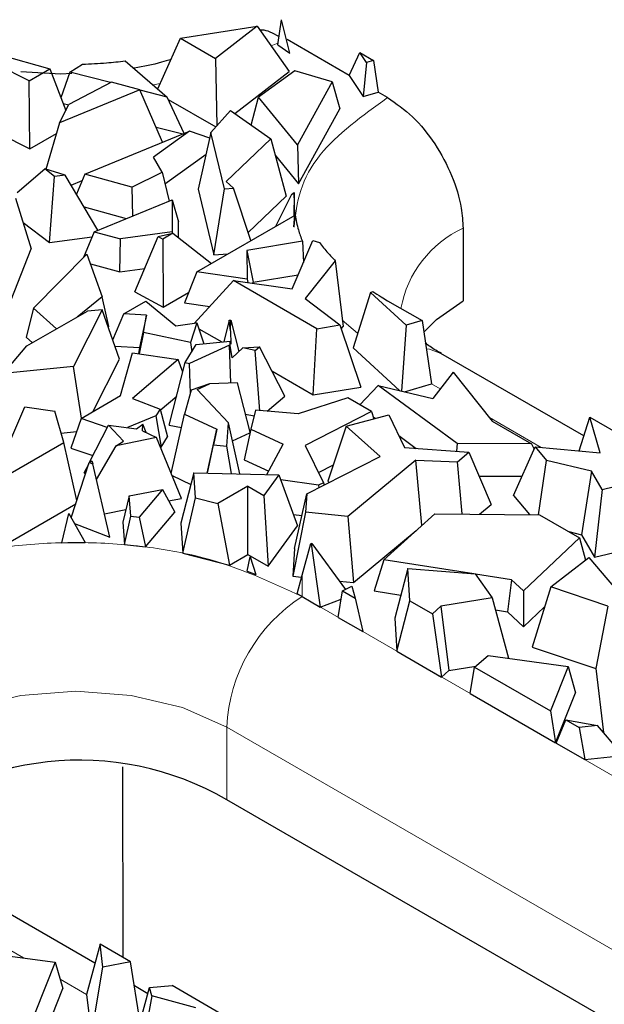
# Model space of a CAD drawing. Units: millimetres. Extents: x 0 to 420, y 0 to 297.
# Drawn here: x 196 to 202, y 105 to 116 of the extents above; entities that cross this region are included whole.
import ezdxf

# ---------------------------------------------------------------- set-up
doc = ezdxf.new("R2010")
doc.units = ezdxf.units.MM

msp = doc.modelspace()

# ---------------------------------------------------------------- linework, layer by layer
at = {"color": 7, "linetype": 'Continuous', "lineweight": 25}
for p, q in [((198.7761, 115.4258), (198.8172, 115.7087)), ((198.9123, 115.3321), (198.8172, 115.7087)), ((197.6814, 115.5008), (198.5446, 115.6366)), ((198.5446, 115.6366), (198.0747, 115.2738)), ((198.5446, 115.6366), (198.9031, 115.1241)), ((195.9794, 115.0205), (194.9417, 115.5372)), ((197.4273, 114.9287), (197.6814, 115.5008)), ((197.6814, 115.5008), (198.0747, 115.2738)), ((199.5787, 115.0817), (198.8814, 115.4842)), ((198.7761, 115.4258), (198.9123, 115.3321)), ((195.6496, 115.313), (196.2125, 115.155)), ((198.0747, 115.2738), (198.0898, 114.5123)), ((199.5787, 115.0817), (199.7011, 115.3377)), ((199.774, 115.2278), (199.7011, 115.3377)), ((199.7011, 115.3377), (199.8533, 115.2499)), ((199.8533, 115.2499), (199.774, 115.2278)), ((199.8533, 115.2499), (199.9061, 114.8928)), ((195.9794, 115.0205), (196.2125, 115.155)), ((196.2125, 115.155), (196.3913, 114.685)), ((196.4357, 115.1177), (196.578, 115.207)), ((197.0606, 115.2448), (197.5318, 114.8386)), ((199.774, 115.2278), (199.7356, 114.8453)), ((196.3358, 115.0957), (195.8865, 115.1221)), ((196.4604, 115.102), (196.3358, 115.0957)), ((196.4357, 115.1177), (196.3359, 114.8307)), ((196.8948, 115.0008), (196.4357, 115.1177)), ((198.2941, 114.6539), (198.9031, 115.1241)), ((198.9675, 115.1345), (198.5587, 114.8353)), ((199.3896, 115.0112), (198.9675, 115.1345)), ((199.5787, 115.0817), (199.7356, 114.8453)), ((195.9864, 114.2561), (195.9794, 115.0205)), ((197.225, 114.9193), (196.3216, 114.5484)), ((196.9068, 115.0071), (196.4261, 114.7532)), ((197.225, 114.9193), (196.9068, 115.0071)), ((197.4806, 114.3291), (197.225, 114.9193)), ((197.5318, 114.8386), (197.2262, 114.9164)), ((199.3896, 115.0112), (198.997, 114.299)), ((199.3896, 115.0112), (199.475, 114.7052)), ((197.7211, 114.4276), (197.5318, 114.8386)), ((197.5443, 114.8115), (198.0806, 114.5019)), ((198.4786, 114.523), (198.5587, 114.8353)), ((198.997, 114.299), (198.5587, 114.8353)), ((199.7356, 114.8453), (199.9061, 114.8928)), ((200.0127, 114.8312), (199.9061, 114.8928)), ((196.3216, 114.5484), (196.4261, 114.7532)), ((196.3606, 114.7657), (196.4242, 114.7495)), ((199.0098, 113.8613), (199.475, 114.7052)), ((198.0248, 114.4388), (198.2455, 114.6884)), ((198.2455, 114.6884), (198.6978, 114.3674)), ((196.3216, 114.5484), (196.1682, 114.0242)), ((197.4069, 114.4992), (197.7085, 114.4224)), ((195.651, 114.4232), (195.9864, 114.2561)), ((195.9864, 114.2561), (196.2868, 114.4295)), ((196.6052, 113.9706), (197.7843, 114.4535)), ((197.7843, 114.4535), (197.3784, 114.161)), ((198.0107, 114.3768), (197.7843, 114.4535)), ((198.0248, 114.4388), (197.879, 113.7997)), ((198.1777, 113.806), (198.0248, 114.4388)), ((198.6978, 114.3674), (198.1957, 113.8885)), ((198.6978, 114.3674), (198.87, 113.721)), ((198.997, 114.299), (199.0098, 113.8613)), ((197.4756, 113.9913), (197.3784, 114.161)), ((197.5069, 113.8618), (197.9692, 114.1949)), ((198.747, 114.1829), (199.0098, 113.8613)), ((195.8443, 113.7637), (196.1539, 114.0284)), ((196.2648, 113.9442), (196.1539, 114.0284)), ((196.3831, 113.9605), (196.1539, 114.0284)), ((196.2081, 113.1994), (196.2648, 113.9442)), ((196.3831, 113.9605), (196.2648, 113.9442)), ((196.7513, 113.3392), (196.3831, 113.9605)), ((196.6052, 113.9706), (196.5112, 113.7444)), ((197.1325, 113.8251), (196.6052, 113.9706)), ((197.1325, 113.8251), (197.4756, 113.9913)), ((197.4756, 113.9913), (197.5536, 113.6678)), ((196.4499, 113.8478), (196.5757, 113.8995)), ((197.1325, 113.8251), (197.1417, 113.4991)), ((198.1777, 113.806), (198.2786, 113.8141)), ((198.2786, 113.8141), (198.1957, 113.8885)), ((198.4749, 113.2229), (198.2786, 113.8141)), ((195.8244, 113.6985), (196.0029, 113.1301)), ((197.879, 113.7997), (198.0575, 113.0608)), ((198.0575, 113.0608), (198.1777, 113.806)), ((198.4443, 113.3151), (198.87, 113.721)), ((198.9303, 113.74), (198.7496, 113.3815)), ((198.9303, 113.74), (198.9606, 113.7635)), ((198.9597, 113.7473), (198.9303, 113.74)), ((198.9597, 113.7473), (198.9588, 113.5022)), ((198.9674, 113.5102), (198.9606, 113.7635)), ((196.5959, 113.6014), (197.0712, 113.4703)), ((196.711, 113.3227), (197.5872, 113.6816)), ((197.5872, 113.6816), (197.5868, 113.321)), ((197.5872, 113.6816), (197.6578, 113.4337)), ((197.8645, 112.8706), (198.9717, 113.5096)), ((198.9584, 113.376), (198.9674, 113.5102)), ((195.91, 113.4258), (196.2081, 113.1994)), ((197.6576, 113.2559), (197.6578, 113.4337)), ((196.2081, 113.1994), (196.6871, 113.2654)), ((196.711, 113.3227), (196.5898, 113.0312)), ((196.711, 113.3227), (197.0069, 113.2411)), ((197.5868, 113.321), (197.0069, 113.2411)), ((197.1692, 112.6447), (197.4312, 113.2685)), ((197.4312, 113.2685), (197.5954, 113.3045)), ((197.4312, 113.2685), (197.4839, 113.2402)), ((197.5954, 113.3045), (197.4839, 113.2402)), ((197.5868, 113.321), (197.5902, 113.3034)), ((197.5954, 113.3045), (198.0292, 112.9657)), ((200.8613, 113.3615), (200.8613, 112.5449)), ((196.999, 112.8715), (197.0069, 113.2411)), ((197.4839, 113.2402), (197.4874, 112.4737)), ((199.053, 113.2153), (198.4281, 113.1129)), ((198.9373, 112.6797), (199.1707, 113.2238)), ((199.053, 113.2153), (199.064, 112.9751)), ((199.1707, 113.2238), (199.2467, 113.2005)), ((195.6223, 112.1722), (196.0029, 113.1301)), ((196.0274, 112.4628), (196.6294, 113.0712)), ((196.6294, 113.0712), (196.8018, 112.5904)), ((198.0575, 113.0608), (198.2162, 113.0736)), ((198.4281, 113.1129), (198.4317, 112.7895)), ((198.4281, 113.1129), (198.499, 112.7555)), ((196.6683, 112.9627), (196.999, 112.8715)), ((199.4234, 112.9939), (199.0854, 112.5701)), ((199.4234, 112.9939), (199.5111, 112.2557)), ((196.999, 112.8715), (197.2808, 112.9103)), ((197.8645, 112.8706), (197.7263, 112.5217)), ((198.4317, 112.7895), (197.8645, 112.8706)), ((198.499, 112.7555), (199.0054, 112.8385)), ((198.2765, 112.7741), (197.8373, 112.2911)), ((199.2172, 112.2312), (198.2765, 112.7741)), ((198.2765, 112.7741), (198.9373, 112.6797)), ((198.4317, 112.7895), (198.439, 112.7509)), ((198.4991, 112.7423), (198.499, 112.7555)), ((196.8018, 112.5904), (196.518, 112.3626)), ((196.8771, 112.2544), (196.8018, 112.5904)), ((197.1692, 112.6447), (197.4874, 112.4737)), ((197.4874, 112.4737), (197.7724, 112.6383)), ((199.8205, 112.6393), (199.6229, 112.0144)), ((199.8205, 112.6393), (199.8475, 112.6482)), ((200.2206, 112.2716), (199.8205, 112.6393)), ((197.0442, 112.3972), (197.2904, 112.5393)), ((197.2904, 112.5393), (197.6297, 112.2621)), ((197.7263, 112.5217), (198.0102, 112.4812)), ((199.0854, 112.5701), (199.4748, 112.2734)), ((200.0127, 112.5462), (200.3993, 112.323)), ((196.0274, 112.4628), (195.9449, 112.1349)), ((195.9526, 112.0363), (196.6345, 112.4298)), ((196.2878, 112.2297), (196.0274, 112.4628)), ((196.8001, 112.4435), (196.4774, 111.8065)), ((196.8001, 112.4435), (196.6345, 112.4298)), ((196.9969, 111.8886), (196.8001, 112.4435)), ((196.9193, 112.1074), (197.0442, 112.3972)), ((197.2991, 112.3816), (197.0442, 112.3972)), ((197.2991, 112.3816), (197.2222, 112.0187)), ((197.2672, 112.1899), (197.2991, 112.3816)), ((197.6297, 112.2621), (197.8662, 112.2951)), ((197.8662, 112.2951), (197.7937, 112.0762)), ((197.8662, 112.2951), (197.9432, 112.0616)), ((198.2294, 112.3253), (198.1675, 112.0835)), ((198.2294, 112.3253), (198.2476, 112.3272)), ((198.2442, 112.2081), (198.2294, 112.3253)), ((198.2442, 112.2081), (198.2476, 112.3272)), ((198.2476, 112.3272), (198.3391, 111.9742)), ((199.2172, 112.2312), (199.4748, 112.2734)), ((199.4748, 112.2734), (199.7119, 111.5743)), ((199.4898, 112.2291), (199.5111, 112.2557)), ((200.2206, 112.2716), (200.1703, 111.529)), ((200.3993, 112.323), (200.2206, 112.2716)), ((200.3993, 112.323), (200.5045, 111.609)), ((196.8693, 112.2482), (196.8771, 112.2544)), ((197.2672, 112.1899), (197.2158, 111.9485)), ((197.7937, 112.0762), (197.2672, 112.1899)), ((197.8876, 112.2301), (198.1454, 112.0813)), ((198.2442, 112.2081), (198.2496, 112.0565)), ((199.176, 111.4865), (199.2172, 112.2312)), ((195.6913, 111.7255), (195.9526, 112.0363)), ((195.9449, 112.1349), (196.0149, 112.0722)), ((196.9448, 112.0357), (197.2222, 112.0187)), ((197.7352, 111.8494), (197.8583, 112.0534)), ((198.2329, 112.0445), (197.7814, 111.8401)), ((197.7937, 112.0762), (197.8085, 111.9708)), ((197.8583, 112.0534), (198.2407, 112.0906)), ((198.248, 111.6197), (198.2329, 112.0445)), ((198.2394, 112.0432), (198.2329, 112.0445)), ((198.2394, 112.0432), (198.2407, 112.0906)), ((198.2644, 111.9038), (198.2394, 112.0432)), ((198.2496, 112.0565), (198.2407, 112.0906)), ((197.0078, 111.4791), (197.1404, 111.9595)), ((197.1404, 111.9595), (197.6541, 111.8846)), ((197.2222, 112.0187), (197.2107, 111.9493)), ((198.2644, 111.9038), (198.3819, 112.0146)), ((198.3819, 112.0146), (198.5703, 112.0256)), ((198.5237, 111.9861), (198.3819, 112.0146)), ((198.5237, 111.9861), (198.5703, 112.0256)), ((198.5741, 111.3084), (198.5237, 111.9861)), ((198.8569, 111.471), (198.5703, 112.0256)), ((199.6229, 112.0144), (200.1446, 111.535)), ((202.2206, 111.0242), (200.6126, 111.9522)), ((196.6992, 111.301), (196.9969, 111.8886)), ((197.6541, 111.8846), (197.1423, 111.446)), ((197.5556, 111.146), (197.7352, 111.8494)), ((197.708, 111.7428), (197.6541, 111.8846)), ((197.7352, 111.8494), (197.7814, 111.8401)), ((197.7934, 111.5032), (197.7814, 111.8401)), ((196.4774, 111.8065), (195.6913, 111.7255)), ((196.5664, 111.2244), (196.4774, 111.8065)), ((198.7099, 111.7555), (199.176, 111.4865)), ((200.7506, 111.7433), (200.5207, 111.4469)), ((200.7506, 111.7433), (201.1904, 111.1921)), ((198.0083, 111.6088), (197.8034, 111.5379)), ((197.8695, 111.546), (198.0083, 111.6088)), ((198.3246, 111.6232), (198.0083, 111.6088)), ((198.4654, 111.0675), (198.3246, 111.6232)), ((199.9066, 111.5908), (199.6998, 111.3733)), ((200.7947, 110.9394), (199.9066, 111.5908)), ((199.9066, 111.5908), (200.5207, 111.4469)), ((200.2013, 111.5217), (200.5045, 111.609)), ((197.8034, 111.5379), (197.7259, 111.2704)), ((197.8695, 111.546), (198.222, 111.1714)), ((199.176, 111.4865), (199.7119, 111.5743)), ((196.5625, 111.2221), (197.0078, 111.4791)), ((197.1423, 111.446), (197.4513, 111.3259)), ((197.4546, 111.314), (197.6389, 111.472)), ((198.6573, 111.3014), (198.8569, 111.471)), ((199.564, 111.4517), (199.0058, 111.2719)), ((199.8314, 111.2973), (199.564, 111.4517)), ((195.553, 110.4788), (195.9315, 111.3498)), ((195.9315, 111.3498), (196.2662, 111.3014)), ((196.3704, 110.9506), (196.2662, 111.3014)), ((197.4513, 111.3259), (197.4051, 111.2493)), ((197.4513, 111.3259), (197.5358, 111.0155)), ((197.5773, 110.6016), (197.7259, 111.2704)), ((197.7259, 111.2704), (198.0893, 111.0987)), ((198.4145, 111.2685), (198.5091, 111.2495)), ((198.5245, 111.3126), (198.4724, 111.0994)), ((199.0058, 111.2719), (198.5245, 111.3126)), ((199.8314, 111.2973), (199.084, 110.9175)), ((199.5477, 111.1323), (200.0272, 111.2614)), ((199.8314, 111.2973), (199.857, 111.2156)), ((200.0272, 111.2614), (200.2024, 110.8935)), ((196.5625, 111.2221), (196.4486, 110.8873)), ((196.8582, 111.1206), (196.5625, 111.2221)), ((197.4051, 111.2493), (197.0861, 111.1172)), ((197.1879, 111.1042), (197.2596, 111.1547)), ((197.254, 111.0832), (197.2596, 111.1547)), ((197.2953, 111.0628), (197.2596, 111.1547)), ((197.4051, 111.2493), (197.4644, 110.8971)), ((198.2015, 110.9086), (198.222, 111.1714)), ((198.3511, 110.5976), (198.222, 111.1714)), ((199.8492, 111.2404), (199.876, 111.2207)), ((201.1904, 111.1921), (201.6326, 110.9369)), ((202.1678, 110.8551), (202.2861, 111.2341)), ((202.4056, 110.8327), (202.2861, 111.2341)), ((202.2861, 111.2341), (202.7489, 110.967)), ((196.339, 111.0562), (196.5121, 111.0741)), ((196.6595, 110.7288), (196.8704, 111.1447)), ((197.0407, 110.9637), (196.8704, 111.1447)), ((196.8704, 111.1447), (197.1879, 111.1042)), ((197.254, 111.0832), (197.4129, 111.0049)), ((197.5556, 111.146), (197.6922, 111.1186)), ((197.9826, 110.6059), (198.0893, 111.0987)), ((198.0893, 111.0987), (198.0541, 110.9228)), ((198.2675, 110.9693), (198.4633, 111.058)), ((198.4724, 111.0994), (198.3969, 110.7553)), ((198.4724, 111.0994), (198.8385, 110.9312)), ((199.5477, 111.1323), (199.3414, 110.5132)), ((199.9287, 110.7921), (199.5477, 111.1323)), ((195.553, 110.4788), (196.3704, 110.9506)), ((196.5157, 110.2968), (196.3704, 110.9506)), ((197.4129, 111.0049), (196.9591, 110.9134)), ((196.9591, 110.9134), (197.0407, 110.9637)), ((197.6914, 110.3215), (197.4129, 111.0049)), ((197.4644, 110.8971), (197.5358, 111.0155)), ((198.6538, 110.5907), (198.8385, 110.9312)), ((200.1382, 111.0284), (200.3353, 110.8839)), ((200.7947, 110.9394), (200.7865, 110.8511)), ((201.6326, 110.9369), (200.7947, 110.9394)), ((201.6326, 110.9369), (201.6611, 110.8756)), ((196.4486, 110.8873), (196.6966, 110.802)), ((196.7349, 110.5336), (196.9591, 110.9134)), ((197.4579, 110.8944), (197.4644, 110.8971)), ((197.9856, 110.6058), (198.0541, 110.9228)), ((198.0541, 110.9228), (198.2015, 110.9086)), ((198.2567, 110.5997), (198.2015, 110.9086)), ((199.084, 110.9175), (199.2916, 110.4974)), ((200.2024, 110.8935), (200.9278, 110.8408)), ((200.7968, 110.7327), (200.9278, 110.8408)), ((200.9278, 110.8408), (201.1773, 110.2515)), ((201.4289, 110.3541), (201.6729, 110.9019)), ((201.6729, 110.9019), (201.8001, 110.7486)), ((201.6729, 110.9019), (202.4056, 110.8327)), ((196.453, 110.1032), (196.6547, 110.7259)), ((196.5988, 110.6093), (196.6489, 110.7079)), ((196.6547, 110.7259), (196.6838, 110.7438)), ((196.6547, 110.7259), (196.6934, 110.7108)), ((196.6838, 110.7438), (196.6934, 110.7108)), ((196.8872, 109.884), (196.6934, 110.7108)), ((198.3969, 110.7553), (198.6741, 110.628)), ((199.1037, 110.3728), (199.9287, 110.7921)), ((200.3289, 110.7515), (199.565, 110.1173)), ((200.3289, 110.7515), (200.7968, 110.7327)), ((200.3986, 110.0182), (200.3289, 110.7515)), ((200.8524, 110.146), (200.7968, 110.7327)), ((201.7114, 110.1369), (201.8001, 110.7486)), ((202.3074, 110.6268), (201.8001, 110.7486)), ((196.5988, 110.6093), (196.6123, 110.595)), ((197.8335, 110.6092), (197.6866, 110.0407)), ((197.8335, 110.6092), (198.7898, 110.5877)), ((197.8523, 110.3267), (197.8335, 110.6092)), ((199.2344, 110.613), (199.4033, 110.6988)), ((202.3074, 110.6268), (202.1938, 109.9126)), ((202.4249, 110.4228), (202.3074, 110.6268)), ((197.5871, 110.5774), (197.7994, 110.4772)), ((198.7898, 110.5877), (198.6183, 110.3546)), ((198.7898, 110.5877), (198.9995, 110.0111)), ((199.2361, 110.4692), (198.8105, 110.5307)), ((199.2916, 110.4974), (199.2361, 110.4692)), ((199.2916, 110.4974), (199.2977, 110.4714)), ((199.3414, 110.5132), (199.3554, 110.5008)), ((201.0419, 110.5713), (201.525, 110.5699)), ((202.4249, 110.4228), (202.7516, 110.4997)), ((197.1058, 110.351), (197.4801, 110.4224)), ((197.4801, 110.4224), (197.2179, 110.1098)), ((197.4801, 110.4224), (197.6162, 110.1646)), ((198.4408, 110.4571), (198.1026, 110.2619)), ((198.4408, 110.4571), (198.6183, 110.3546)), ((198.4408, 109.6886), (198.4408, 110.4571)), ((198.9651, 109.7576), (199.1037, 110.3728)), ((199.1037, 110.3728), (199.0898, 110.1676)), ((199.2361, 110.4692), (199.2375, 110.4409)), ((202.4249, 110.4228), (202.3386, 109.6612)), ((197.1058, 110.351), (197.0333, 110.0534)), ((197.1212, 110.1203), (197.1058, 110.351)), ((197.5485, 110.2927), (197.6914, 110.3215)), ((197.7091, 109.7047), (197.8523, 110.3267)), ((197.8523, 110.3267), (198.1026, 110.2619)), ((198.1026, 110.2619), (198.2338, 109.5692)), ((198.6183, 110.3546), (198.6665, 109.5584)), ((201.4289, 110.3541), (201.6082, 110.138)), ((195.6463, 109.7642), (196.5034, 110.2589)), ((196.3478, 109.8223), (196.4254, 110.1504)), ((196.4254, 110.1504), (196.4255, 110.1507)), ((196.4254, 110.1504), (196.4265, 110.1504)), ((196.4255, 110.1507), (196.4265, 110.1504)), ((196.4265, 110.1504), (196.6102, 109.8234)), ((196.8256, 110.147), (197.068, 110.1958)), ((197.289, 109.7745), (197.6162, 110.1646)), ((199.0898, 110.1676), (198.9441, 109.447)), ((199.565, 110.1173), (199.0898, 110.1676)), ((201.0471, 110.1439), (201.1773, 110.2515)), ((197.0333, 110.0534), (197.0502, 109.8004)), ((197.0502, 109.8004), (197.1212, 110.1203)), ((197.1212, 110.1203), (197.2179, 110.1098)), ((197.2179, 110.1098), (197.289, 109.7745)), ((197.6866, 110.0407), (197.7091, 109.7047)), ((198.952, 110.1417), (199.0485, 110.1277)), ((199.565, 110.1173), (199.6289, 109.3745)), ((199.9707, 109.6314), (200.5436, 110.1492)), ((200.5436, 110.1492), (201.7224, 110.1368)), ((201.7224, 110.1368), (202.171, 109.8779)), ((196.4893, 110.0387), (196.8872, 109.884)), ((198.6665, 109.5584), (198.9995, 110.0111)), ((199.6289, 109.3745), (200.3334, 109.9593)), ((202.0518, 109.9467), (202.1938, 109.9126)), ((196.3478, 109.8223), (196.6102, 109.8234)), ((202.171, 109.8779), (201.5416, 109.2791)), ((202.171, 109.8779), (202.2408, 109.6265)), ((202.1938, 109.9126), (202.3386, 109.6612)), ((197.0502, 109.8004), (197.289, 109.7745)), ((198.9651, 109.7576), (198.9441, 109.447)), ((199.0511, 109.4586), (199.1465, 109.8139)), ((199.1465, 109.8139), (199.1526, 109.8105)), ((199.1465, 109.8139), (199.1604, 109.8134)), ((199.1604, 109.8134), (199.1526, 109.8105)), ((199.1526, 109.8105), (199.2546, 109.0983)), ((199.1604, 109.8134), (199.5391, 109.297)), ((202.3386, 109.6612), (202.7046, 109.7474)), ((197.7091, 109.7047), (198.2338, 109.5692)), ((198.2338, 109.5692), (198.4408, 109.6886)), ((198.4323, 109.5016), (198.4644, 109.663)), ((198.4408, 109.6886), (198.6665, 109.5584)), ((198.4644, 109.663), (198.5281, 109.4653)), ((199.9707, 109.6314), (199.8596, 109.28)), ((200.9807, 109.4727), (199.9707, 109.6314)), ((201.8474, 109.3244), (202.2774, 109.6546)), ((202.2774, 109.6546), (202.9542, 108.8568)), ((198.4323, 109.5016), (198.5281, 109.4653)), ((200.2398, 109.5333), (200.0924, 108.9743)), ((200.2398, 109.5333), (200.999, 109.4712)), ((200.264, 109.169), (200.2398, 109.5333)), ((198.9441, 109.447), (199.0449, 109.4363)), ((198.9932, 109.2484), (199.0511, 109.4586)), ((199.47, 109.3913), (199.6289, 109.3745)), ((200.999, 109.4712), (201.1885, 109.2027)), ((201.4079, 109.4056), (201.0001, 109.4697)), ((201.4079, 109.4056), (201.3623, 109.0439)), ((201.5416, 109.2791), (201.4079, 109.4056)), ((199.4553, 108.9824), (199.5053, 109.2802)), ((199.5053, 109.2802), (199.6095, 109.3321)), ((199.5053, 109.2802), (199.6474, 109.1982)), ((199.6095, 109.3321), (199.6474, 109.1982)), ((199.8596, 109.28), (200.1606, 109.2327)), ((201.5416, 109.2791), (201.5418, 108.8742)), ((201.8474, 109.3244), (201.6396, 108.647)), ((202.4893, 109.1074), (201.8474, 109.3244)), ((199.0511, 109.2157), (198.9932, 109.2484)), ((199.0511, 109.2157), (199.2546, 109.0983)), ((199.2546, 109.0983), (199.4895, 109.1859)), ((199.6474, 109.1982), (199.7328, 108.8222)), ((200.1172, 108.6004), (200.264, 109.169)), ((200.264, 109.169), (200.5177, 109.0225)), ((201.1885, 109.2027), (200.6112, 109.107)), ((201.1885, 109.2027), (201.3714, 108.5223)), ((200.6112, 109.107), (200.5177, 109.0225)), ((200.6112, 109.107), (200.7014, 108.3839)), ((201.2254, 109.0654), (201.3623, 109.0439)), ((201.3623, 109.0439), (201.5418, 108.8742)), ((201.5418, 108.8742), (201.7784, 109.0992)), ((202.4893, 109.1074), (202.3538, 108.4055)), ((199.4553, 108.9824), (199.7328, 108.8222)), ((200.0924, 108.9743), (200.1172, 108.6004)), ((200.5177, 109.0225), (200.6199, 108.3103)), ((200.1172, 108.6004), (200.6199, 108.3103)), ((201.6396, 108.647), (202.3538, 108.4055)), ((200.9904, 108.4231), (201.1431, 108.5538)), ((201.1431, 108.5538), (202.0424, 108.43)), ((200.6199, 108.3103), (200.7014, 108.3839)), ((200.7014, 108.3839), (201.0031, 108.434)), ((200.9396, 108.1258), (200.9904, 108.4231)), ((200.9904, 108.4231), (201.8436, 107.9307)), ((202.0424, 108.43), (201.8436, 107.9307)), ((202.0424, 108.43), (202.1268, 108.1335)), ((202.3538, 108.4055), (202.4419, 107.6846)), ((200.9396, 108.1258), (201.9025, 107.57)), ((201.9025, 107.57), (202.1268, 108.1335)), ((201.8436, 107.9307), (201.9025, 107.57)), ((201.91, 107.5657), (202.0182, 107.8299)), ((202.0182, 107.8299), (202.1693, 107.7427)), ((202.0182, 107.8299), (202.373, 107.7652)), ((202.373, 107.7652), (202.1693, 107.7427)), ((202.1693, 107.7427), (202.2296, 107.3813)), ((202.6169, 107.4797), (202.373, 107.7652)), ((201.91, 107.5657), (202.2296, 107.3813)), ((202.2296, 107.3813), (202.5871, 107.4207)), ((197.0353, 105.1557), (197.0311, 107.3014)), ((212.6275, 98.6041), (198.2025, 106.9294)), ((196.7193, 105.0903), (195.4286, 105.8353)), ((196.777, 105.3048), (196.6249, 104.7393)), ((196.8085, 105.0469), (196.777, 105.3048)), ((197.12, 105.1068), (196.777, 105.3048)), ((195.3731, 105.2236), (196.2724, 105.0998)), ((196.2724, 105.0998), (196.048, 104.5363)), ((196.2724, 105.0998), (196.3568, 104.8034)), ((197.12, 105.1068), (196.8085, 105.0469)), ((197.2267, 104.4207), (197.12, 105.1068)), ((196.6892, 104.3343), (196.8085, 105.0469)), ((197.3153, 104.7464), (197.1623, 104.8346)), ((197.3346, 104.8171), (197.5874, 104.8371)), ((198.2193, 104.4724), (197.5874, 104.8371)), ((196.2367, 104.5019), (196.3568, 104.8034)), ((196.6249, 104.7393), (196.6719, 104.3545)), ((197.1757, 104.2334), (197.3346, 104.8171)), ((197.3573, 104.7214), (197.2369, 104.0625)), ((197.3573, 104.7214), (197.3346, 104.8171)), ((197.8531, 104.5876), (197.3573, 104.7214))]:
    msp.add_line(p, q, dxfattribs=at)
at = {"color": 8, "linetype": 'Continuous', "lineweight": 18}
for p, q in [((198.776, 115.4429), (198.7008, 115.4133)), ((197.4543, 114.9895), (197.3761, 114.9752)), ((199.6751, 112.1796), (199.5027, 112.326)), ((200.6025, 111.5525), (200.5045, 111.609)), ((201.7409, 110.8954), (201.1592, 111.2312)), ((199.0511, 109.4586), (199.0511, 109.2157)), ((199.0511, 109.2157), (213.476, 100.8904)), ((198.2025, 107.746), (212.6275, 99.4207)), ((198.2025, 106.9294), (198.2025, 107.746)), ((195.9149, 105.149), (195.5576, 105.3553)), ((196.6249, 104.7393), (196.3259, 104.9118))]:
    msp.add_line(p, q, dxfattribs=at)
at = {"color": 7, "linetype": 'Continuous', "lineweight": 25, "flags": 128}
msp.add_lwpolyline([(200.4185, 112.1927), (200.5628, 112.335), (200.8613, 112.5449)], dxfattribs=at)
at = {"color": 8, "linetype": 'Continuous', "lineweight": 18, "flags": 128}
for points in [[(200.4461, 112.0055), (200.4841, 111.9998), (200.6126, 111.9522)], [(194.1055, 106.7671), (194.1873, 107.1251), (194.427, 107.4591), (194.8084, 107.746), (195.3055, 107.9661), (195.8843, 108.1045), (196.5055, 108.1517), (197.1266, 108.1045), (197.7055, 107.9661), (198.2025, 107.746)]]:
    msp.add_lwpolyline(points, dxfattribs=at)
at = {"color": 8, "linetype": 'Continuous', "lineweight": 18}
for centre, radius, start, end in [((201.3805, 112.237), 1.2386, 114.78494, 169.62853), ((200.0446, 107.6623), 1.844, 122.60229, 177.39771)]:
    msp.add_arc(centre, radius, start, end, dxfattribs=at)
at = {"color": 7, "linetype": 'Continuous', "lineweight": 25}
msp.add_arc((196.5438, 104.0649), 3.3101, 59.92595, 132.55019, dxfattribs=at)
for points, knots in [([(198.7897, 115.5191), (198.7235, 115.5552), (198.6482, 115.5962), (198.5851, 115.5903), (198.5775, 115.5896)], [0, 0, 0, 0, 0.8795188, 1, 1, 1, 1]), ([(197.5751, 115.2616), (197.5398, 115.2505), (197.4118, 115.2104), (197.2662, 115.1793), (197.1566, 115.1643), (197.1544, 115.164)], [0, 0, 0, 0, 0.27183725, 0.98507572, 1, 1, 1, 1]), ([(196.578, 115.207), (196.6686, 115.2115), (196.8306, 115.2196), (196.9903, 115.2371), (197.0606, 115.2448)], [0, 0, 0, 0, 0.5594917, 1, 1, 1, 1]), ([(200.0127, 114.8312), (200.1081, 114.7653), (200.2989, 114.6335), (200.5532, 114.3178), (200.7451, 113.9584), (200.8468, 113.6242), (200.8571, 113.4361), (200.8613, 113.3615)], [0, 0, 0, 0, 0.2146939, 0.4293877, 0.6440816, 0.8587754, 1, 1, 1, 1]), ([(198.9606, 113.7635), (198.9604, 113.7605), (198.9601, 113.7551), (198.9598, 113.7497), (198.9597, 113.7473)], [0, 0, 0, 0, 0.5599366, 1, 1, 1, 1]), ([(198.9717, 113.5096), (198.982, 113.4541), (199.0003, 113.3551), (199.0369, 113.2579), (199.053, 113.2153)], [0, 0, 0, 0, 0.5611229, 1, 1, 1, 1]), ([(199.2467, 113.2005), (199.2771, 113.1611), (199.3312, 113.0908), (199.3953, 113.0234), (199.4234, 112.9939)], [0, 0, 0, 0, 0.5615138, 1, 1, 1, 1]), ([(199.8475, 112.6482), (199.8775, 112.6287), (199.9312, 112.594), (199.9878, 112.5608), (200.0127, 112.5462)], [0, 0, 0, 0, 0.5595324, 1, 1, 1, 1]), ([(200.6171, 111.9533), (200.595, 111.9648), (200.5198, 112.004), (200.4709, 112.0434), (200.4364, 112.0712)], [0, 0, 0, 0, 0.2935803, 1, 1, 1, 1])]:
    msp.add_open_spline(points, degree=3, knots=knots, dxfattribs=at)
at = {"color": 8, "linetype": 'Continuous', "lineweight": 18}
for points, knots in [([(198.9606, 113.3747), (198.9757, 113.5131), (199.006, 113.7912), (199.2899, 114.3123), (199.728, 114.6268), (200.0127, 114.8312)], [0, 0, 0, 0, 0.25747795, 0.51731548, 1, 1, 1, 1]), ([(192.9784, 108.1529), (192.9795, 108.1594), (193.0046, 108.3049), (193.2618, 108.6904), (193.8915, 109.2517), (194.8682, 109.6302), (195.7673, 109.7948), (196.506, 109.8394), (197.2417, 109.7939), (198.152, 109.635), (198.6969, 109.3809), (199.0511, 109.2157)], [0, 0, 0, 0, 0.004363, 0.0981551, 0.272387, 0.4466189, 0.540411, 0.6361935, 0.731976, 0.8257681, 1, 1, 1, 1])]:
    msp.add_open_spline(points, degree=3, knots=knots, dxfattribs=at)

doc.saveas('drawing.dxf')
